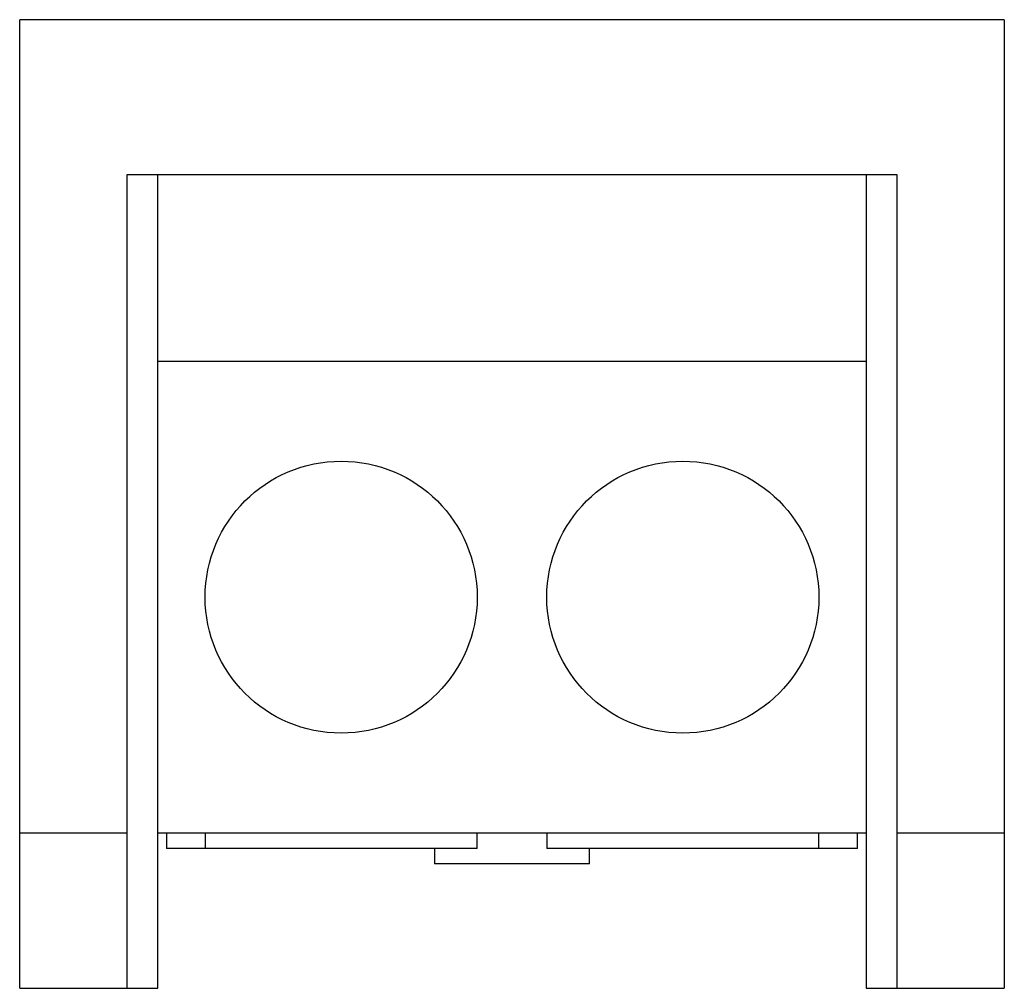
# Model space of a CAD drawing. Units: millimetres. Extents: x 11.2 to 91.7, y 30.8 to 110.1.
import ezdxf

# ---------------------------------------------------------------- set-up
doc = ezdxf.new("R2010")
doc.units = ezdxf.units.MM
doc.header["$LTSCALE"] = 9.241574
doc.layers.get('0').update_dxf_attribs({"linetype": 'CONTINUOUS'})

msp = doc.modelspace()

# ---------------------------------------------------------------- linework, layer by layer
at = {"color": 7, "linetype": 'CONTINUOUS'}
for p, q in [((11.165, 30.829), (11.165, 110.077)), ((91.683, 110.077), (11.165, 110.077)), ((91.683, 110.077), (91.683, 30.829)), ((19.928, 97.377), (19.928, 30.829)), ((82.92, 97.377), (19.928, 97.377)), ((22.468, 30.829), (22.468, 97.377)), ((80.38, 97.377), (80.38, 30.829)), ((82.92, 30.829), (82.92, 97.377)), ((22.468, 82.137), (80.38, 82.137)), ((19.928, 43.529), (11.165, 43.529)), ((80.38, 43.529), (22.468, 43.529)), ((23.166, 43.529), (23.166, 42.259)), ((26.341, 43.529), (26.341, 42.259)), ((48.566, 42.259), (48.566, 43.529)), ((54.281, 43.529), (54.281, 42.259)), ((76.506, 42.259), (76.506, 43.529)), ((79.681, 42.259), (79.681, 43.529)), ((91.683, 43.529), (82.92, 43.529)), ((48.566, 42.259), (23.166, 42.259)), ((45.074, 42.259), (45.074, 41.015)), ((79.681, 42.259), (54.281, 42.259)), ((57.774, 41.015), (57.774, 42.259)), ((57.774, 41.015), (45.074, 41.015)), ((11.165, 30.829), (22.468, 30.829)), ((80.38, 30.829), (91.683, 30.829))]:
    msp.add_line(p, q, dxfattribs=at)
for centre in [(37.454, 62.833), (65.394, 62.833)]:
    msp.add_circle(centre, 11.125, dxfattribs=at)

doc.saveas('drawing.dxf')
